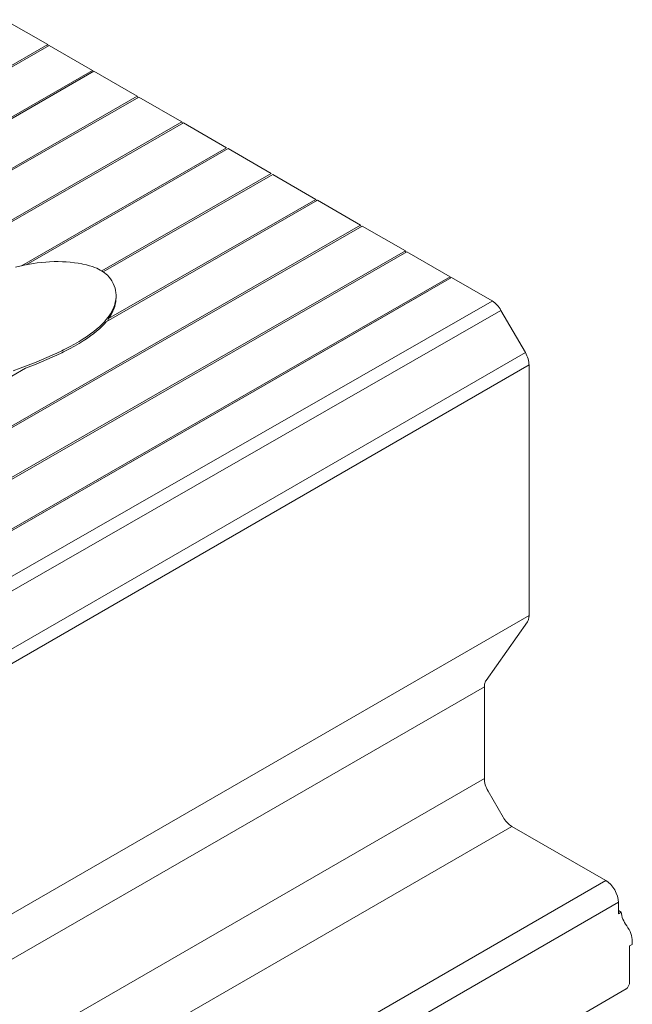
# Model space of a CAD drawing. Units: inches. Extents: x -7 to 166, y -8 to 74.
# Drawn here: x 31 to 43, y 4 to 23 of the extents above; entities that cross this region are included whole.
import ezdxf

# ---------------------------------------------------------------- set-up
doc = ezdxf.new("R2010")
doc.units = ezdxf.units.IN
doc.header["$MEASUREMENT"] = 0
doc.layers.add('Drafting 0.13mm', color=7, linetype='Continuous', lineweight=13)

msp = doc.modelspace()

# ---------------------------------------------------------------- linework, layer by layer
at = {"layer": 'Drafting 0.13mm'}
for p, q in [((30.62095, 23.1882), (31.44008, 22.71533)), ((31.45083, 22.68763), (31.44008, 22.71533)), ((31.46948, 22.69836), (32.28861, 22.22548)), ((32.29936, 22.19778), (32.28861, 22.22548)), ((32.318, 22.20851), (33.13714, 21.73564)), ((33.14788, 21.70794), (33.13714, 21.73564)), ((33.16653, 21.71867), (33.98567, 21.24579)), ((33.99641, 21.21809), (33.98567, 21.24579)), ((34.01506, 21.22882), (34.83419, 20.75595)), ((34.86359, 20.73898), (35.68272, 20.2661)), ((35.71212, 20.24913), (36.53125, 19.77626)), ((36.542, 19.74856), (36.53125, 19.77626)), ((36.56064, 19.75929), (37.37978, 19.28641)), ((37.39053, 19.25871), (37.37978, 19.28641)), ((37.40917, 19.26944), (38.22831, 18.79657)), ((38.23905, 18.76887), (38.22831, 18.79657)), ((38.2577, 18.7796), (39.07683, 18.30672)), ((18.30418, 6.32002), (39.10623, 18.28975)), ((39.08758, 18.27902), (39.07683, 18.30672)), ((39.10623, 18.28975), (39.8743, 17.84636)), ((19.03915, 5.89573), (39.87498, 17.84593)), ((40.04341, 17.66761), (19.20791, 5.71759)), ((40.50656, 16.86541), (40.04305, 17.66822)), ((19.7045, 4.85746), (40.5062, 16.86602)), ((40.57642, 16.63099), (19.7744, 4.62224)), ((40.57646, 11.87572), (40.57646, 16.63019)), ((19.7744, -0.13223), (40.57646, 11.87654)), ((39.7599, 10.64007), (40.54448, 11.75639)), ((39.72795, 10.52157), (18.92587, -1.48722)), ((39.72793, 8.77465), (39.72793, 10.52073)), ((18.92587, -3.23329), (39.72793, 8.77547)), ((40.08229, 8.04673), (39.79783, 8.53944)), ((40.25037, 7.86902), (19.44899, -4.13936)), ((42.03508, 6.83869), (40.25104, 7.86859)), ((21.23302, -5.16926), (42.03436, 6.8391)), ((42.27345, 6.42649), (21.47146, -5.58224)), ((42.27351, 6.23982), (42.27351, 6.42571)), ((42.27351, 6.2699), (42.32572, 6.23976)), ((42.32572, 6.23976), (42.27481, 6.21037)), ((42.53656, 5.62813), (42.48564, 5.59873)), ((42.53656, 5.68872), (42.53656, 5.62813)), ((42.48564, 4.93268), (42.48564, 5.59873)), ((21.61382, -7.26792), (42.42239, 4.78366))]:
    msp.add_line(p, q, dxfattribs=at)
at = {"layer": 'Drafting 0.13mm', "color": 9, "true_color": 0xc7c8ca}
for p, q in [((31.44008, 22.71533), (12.72073, 11.944)), ((12.75012, 11.92703), (31.46948, 22.69836)), ((32.28861, 22.22548), (11.48656, 10.25575)), ((11.51595, 10.23878), (32.318, 22.20851)), ((33.13714, 21.73564), (14.41778, 10.96431)), ((14.44718, 10.94734), (33.16653, 21.71867)), ((33.98567, 21.24579), (13.18361, 9.27606)), ((13.21301, 9.25909), (34.01506, 21.22882)), ((34.83419, 20.75595), (30.9398, 18.51507)), ((34.86359, 20.73898), (31.03401, 18.5354)), ((35.68272, 20.2661), (32.4676, 18.41609)), ((35.71212, 20.24913), (32.49556, 18.39829)), ((36.56064, 19.75929), (32.54812, 17.45044)), ((36.53125, 19.77626), (32.59493, 17.51126)), ((37.37978, 19.28641), (16.57772, 7.31668)), ((16.60712, 7.29971), (37.40917, 19.26944)), ((38.22831, 18.79657), (19.50895, 8.02524)), ((19.53835, 8.00827), (38.2577, 18.7796)), ((30.98999, 18.52652), (30.90825, 18.50787)), ((31.01762, 18.53229), (30.98999, 18.52652)), ((31.09661, 18.54728), (31.01762, 18.53229)), ((31.17086, 18.55941), (31.09661, 18.54728)), ((31.2404, 18.5691), (31.17086, 18.55941)), ((31.32707, 18.57893), (31.2404, 18.5691)), ((31.40574, 18.58569), (31.32707, 18.57893)), ((31.47691, 18.59004), (31.40574, 18.58569)), ((31.56257, 18.593), (31.47691, 18.59004)), ((31.63685, 18.5935), (31.56257, 18.593)), ((31.72252, 18.59162), (31.63685, 18.5935)), ((31.79266, 18.58803), (31.72252, 18.59162)), ((31.86906, 18.58193), (31.79266, 18.58803)), ((31.94609, 18.57331), (31.86906, 18.58193)), ((32.01553, 18.56329), (31.94609, 18.57331)), ((32.08601, 18.55078), (32.01553, 18.56329)), ((32.10927, 18.5461), (32.08601, 18.55078)), ((32.17682, 18.53081), (32.10927, 18.5461)), ((32.23091, 18.51647), (32.17682, 18.53081)), ((32.28808, 18.49879), (32.23091, 18.51647)), ((30.90825, 18.50787), (30.83036, 18.48783)), ((32.32981, 18.48387), (32.28808, 18.49879)), ((32.37025, 18.46736), (32.32981, 18.48387)), ((32.4051, 18.45109), (32.37025, 18.46736)), ((32.43868, 18.43312), (32.4051, 18.45109)), ((32.44932, 18.42684), (32.43868, 18.43312)), ((32.4602, 18.4207), (32.44932, 18.42684)), ((32.49132, 18.40132), (32.4602, 18.4207)), ((32.51949, 18.3812), (32.49132, 18.40132)), ((32.54807, 18.35787), (32.51949, 18.3812)), ((32.57389, 18.33379), (32.54807, 18.35787)), ((32.60447, 18.30081), (32.57389, 18.33379)), ((39.07683, 18.30672), (18.27478, 6.33699)), ((32.62927, 18.26961), (32.60447, 18.30081)), ((32.65568, 18.23066), (32.62927, 18.26961)), ((32.66377, 18.21724), (32.65568, 18.23066)), ((32.68537, 18.17661), (32.66377, 18.21724)), ((32.70264, 18.13656), (32.68537, 18.17661)), ((18.30418, 6.32002), (38.66885, 18.03808)), ((32.71746, 18.09216), (32.70264, 18.13656)), ((32.72793, 18.04811), (32.71746, 18.09216)), ((32.73404, 18.00768), (32.72793, 18.04811)), ((32.73716, 17.9583), (32.73404, 18.00768)), ((32.73617, 17.91549), (32.73716, 17.9583)), ((32.73716, 17.9583), (32.73711, 17.92006)), ((32.69418, 17.72985), (32.71137, 17.77979)), ((32.71132, 17.74154), (32.72319, 17.78687)), ((32.71137, 17.77979), (32.72324, 17.82512)), ((32.72319, 17.78687), (32.73084, 17.82788)), ((32.72324, 17.82512), (32.7309, 17.86613)), ((32.73084, 17.82788), (32.73611, 17.87725)), ((32.7309, 17.86613), (32.73617, 17.91549)), ((32.73611, 17.87725), (32.73711, 17.92006)), ((32.73617, 17.91549), (32.73611, 17.87725)), ((32.5874, 17.53851), (32.6199, 17.58559)), ((32.6199, 17.58559), (32.62994, 17.60151)), ((32.62989, 17.56327), (32.65603, 17.60877)), ((32.62994, 17.60151), (32.65608, 17.64701)), ((32.65603, 17.60877), (32.67721, 17.65154)), ((32.65608, 17.64701), (32.67726, 17.68979)), ((32.67721, 17.65154), (32.69413, 17.6916)), ((32.67726, 17.68979), (32.69418, 17.72985)), ((32.69413, 17.6916), (32.71132, 17.74154)), ((32.42272, 17.3579), (32.46614, 17.39923)), ((32.46608, 17.36098), (32.51062, 17.40727)), ((32.46614, 17.39923), (32.51067, 17.44551)), ((32.51062, 17.40727), (32.54812, 17.45044)), ((32.51067, 17.44551), (32.5525, 17.49366)), ((32.5525, 17.49366), (32.5874, 17.53851)), ((32.57919, 17.46832), (32.58733, 17.48877)), ((32.58733, 17.48877), (32.59493, 17.51126)), ((32.59493, 17.51126), (32.61985, 17.54735)), ((32.61985, 17.54735), (32.62989, 17.56327)), ((32.17738, 17.16774), (32.25287, 17.22036)), ((32.25281, 17.18212), (32.31509, 17.22896)), ((32.25287, 17.22036), (32.31515, 17.2672)), ((32.31509, 17.22896), (32.36649, 17.27051)), ((32.31515, 17.2672), (32.36655, 17.30876)), ((32.36649, 17.27051), (32.42266, 17.31965)), ((32.36655, 17.30876), (32.42272, 17.3579)), ((32.42266, 17.31965), (32.46608, 17.36098)), ((31.85076, 16.97492), (31.94982, 17.02877)), ((31.94976, 16.99053), (32.03632, 17.04052)), ((31.94982, 17.02877), (32.03638, 17.07876)), ((32.03632, 17.04052), (32.11174, 17.08679)), ((32.03638, 17.07876), (32.1118, 17.12503)), ((32.11174, 17.08679), (32.17733, 17.1295)), ((32.1118, 17.12503), (32.17738, 17.16774)), ((32.17733, 17.1295), (32.25281, 17.18212)), ((31.52527, 16.8163), (31.61578, 16.85804)), ((31.61572, 16.8198), (31.70751, 16.86389)), ((31.61578, 16.85804), (31.70757, 16.90213)), ((31.70751, 16.86389), (31.73782, 16.87886)), ((31.70757, 16.90213), (31.73787, 16.9171)), ((31.73782, 16.87886), (31.8507, 16.93668)), ((31.73787, 16.9171), (31.85076, 16.97492)), ((31.8507, 16.93668), (31.94976, 16.99053)), ((31.06864, 16.62666), (31.19153, 16.67475)), ((31.19148, 16.6365), (31.32448, 16.69081)), ((31.19153, 16.67475), (31.32454, 16.72906)), ((31.32448, 16.69081), (31.42463, 16.73348)), ((31.32454, 16.72906), (31.42468, 16.77172)), ((31.42463, 16.73348), (31.52522, 16.77805)), ((31.42468, 16.77172), (31.52527, 16.8163)), ((31.52522, 16.77805), (31.61572, 16.8198)), ((31.01511, 16.56833), (24.06285, 12.56792)), ((30.78509, 16.52198), (30.91738, 16.56984)), ((30.91738, 16.56984), (31.06864, 16.62666)), ((31.01511, 16.56833), (31.06859, 16.58841)), ((31.06859, 16.58841), (31.19148, 16.6365))]:
    msp.add_line(p, q, dxfattribs=at)
at = {"layer": 'Drafting 0.13mm', "flags": 128}
for points in [[(40.50656, 16.86541), (40.52229, 16.83629), (40.53624, 16.80651), (40.54828, 16.77636), (40.55829, 16.74614), (40.56618, 16.71612), (40.57187, 16.6866), (40.57531, 16.65786), (40.57646, 16.63019)], [(40.57646, 11.87572), (40.57594, 11.85799), (40.57441, 11.84093), (40.57187, 11.8246), (40.56832, 11.80909), (40.56379, 11.79445), (40.55829, 11.78075), (40.55184, 11.76804), (40.54448, 11.75639)], [(39.7599, 10.64007), (39.75254, 10.62841), (39.74609, 10.61571), (39.74059, 10.60201), (39.73606, 10.58736), (39.73251, 10.57185), (39.72997, 10.55553), (39.72844, 10.53846), (39.72793, 10.52073)], [(39.72793, 8.77465), (39.72908, 8.74698), (39.73251, 8.71824), (39.7382, 8.68872), (39.74609, 8.65871), (39.75611, 8.62848), (39.76815, 8.59833), (39.7821, 8.56855), (39.79783, 8.53944)], [(40.08229, 8.04673), (40.09965, 8.01855), (40.11846, 7.99158), (40.13855, 7.96608), (40.15972, 7.94229), (40.18177, 7.92045), (40.20449, 7.90076), (40.22765, 7.88342), (40.25104, 7.86859)], [(42.03508, 6.83869), (42.08159, 6.80655), (42.12632, 6.76506), (42.16754, 6.71582), (42.20368, 6.66072), (42.23333, 6.60187), (42.25536, 6.54155), (42.26893, 6.48207), (42.27351, 6.42571)], [(42.27351, 6.23982), (42.27353, 6.23621), (42.27359, 6.23258), (42.27369, 6.22893), (42.27384, 6.22526), (42.27402, 6.22157), (42.27424, 6.21786), (42.27451, 6.21412), (42.27481, 6.21037)], [(42.32572, 6.23976), (42.32987, 6.20755), (42.33682, 6.17443), (42.34649, 6.14079), (42.35876, 6.10704), (42.37349, 6.07358), (42.39049, 6.04083), (42.40957, 6.00916), (42.43049, 5.97897)], [(42.43049, 5.97897), (42.45378, 5.94507), (42.47473, 5.9094), (42.49302, 5.87247), (42.50837, 5.83485), (42.52056, 5.7971), (42.5294, 5.75979), (42.53476, 5.72348), (42.53656, 5.68872)], [(42.48564, 4.93268), (42.48106, 4.88157), (42.46748, 4.83771), (42.44542, 4.8028), (42.41587, 4.77824)]]:
    msp.add_lwpolyline(points, dxfattribs=at)
at = {"layer": 'Drafting 0.13mm'}
msp.add_arc((39.6154, 17.43209), 0.48851, 28.905182, 57.995892, dxfattribs=at)

doc.saveas('drawing.dxf')
